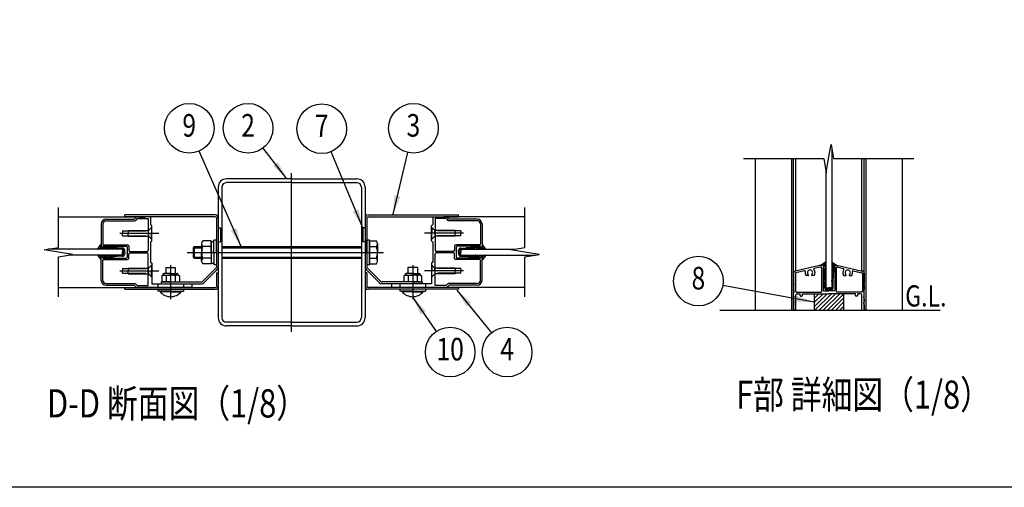
# Model space of a CAD drawing. Extents: x 0 to 14800, y 0 to 10680.
# Drawn here: x 3220 to 7409, y 0 to 1989 of the extents above; entities that cross this region are included whole.
import ezdxf
from ezdxf.enums import TextEntityAlignment as Align

# ---------------------------------------------------------------- set-up
doc = ezdxf.new("R2010")
doc.units = 0
doc.header["$LTSCALE"] = 400
doc.header["$MEASUREMENT"] = 0
for name, pattern in [('CENTER', [2, 1.25, -0.25, 0.25, -0.25]), ('HIDDEN', [0.375, 0.25, -0.125]), ('PHANTOM', [2.5, 1.25, -0.25, 0.25, -0.25, 0.25, -0.25])]:
    doc.linetypes.add(name, pattern=pattern)
for name, color, linetype in [('CENTER', 3, 'CENTER'), ('HASEN', 7, 'HIDDEN'), ('HATCH', 2, 'CONTINUOUS'), ('KASOU', 2, 'PHANTOM'), ('MOJI', 6, 'CONTINUOUS'), ('SJC', 1, 'CONTINUOUS'), ('SJC2', 7, 'CONTINUOUS'), ('SUNPOU', 4, 'CONTINUOUS'), ('ZWAKU', 7, 'CONTINUOUS')]:
    doc.layers.add(name, color=color, linetype=linetype)
doc.styles.add('EXT08', font='ROMANS', dxfattribs={"width": 0.8, "bigfont": 'EXTFONT'})
doc.dimstyles.new('SJC', dxfattribs={"dimtxt": 0.18, "dimasz": 0.18, "dimexe": 0.18, "dimexo": 0.0625, "dimgap": 0.09, "dimtad": 0, "dimtih": 1, "dimtoh": 1, "dimdec": 4, "dimzin": 0, "dimdsep": 46, "dimtxsty": 'STANDARD', "dimcen": 0.09, "dimadec": 0, "dimazin": 0, "dimtfac": 1, "dimtdec": 4, "dimtofl": 0, "dimtmove": 0, "dimatfit": 3, "dimfxl": 1, "dimtolj": 1, "dimtzin": 0, "dimarcsym": 0})

# ---------------------------------------------------------------- blocks, each defined once
blk = doc.blocks.new('CALCOMP_TECHJET720A3')
at = {"layer": 'ZWAKU', "color": 2}
blk.add_lwpolyline([(0, 0), (0, 267), (370, 267), (370, 0)], close=True, dxfattribs=at)
blk = doc.blocks.new('A$C3B802B58')
at = {"layer": 'CENTER'}
for p, q in [((39, 28.8), (39, 0)), ((245, 28.8), (245, 0))]:
    blk.add_line(p, q, dxfattribs=at)
at = {"layer": 'SJC'}
for p, q in [((0, 69.9), (0, 71.5)), ((77, 71.5), (0, 71.5)), ((77, 69.9), (0, 69.9)), ((77.9, 69), (77.9, 27.14)), ((79.5, 69), (79.5, 27.14)), ((204.5, 69), (204.5, 27.14)), ((206.1, 69), (206.1, 27.14)), ((207, 71.5), (284, 71.5)), ((207, 69.9), (284, 69.9)), ((284, 69.9), (284, 71.5)), ((35, 26.8), (43, 26.8)), ((35, 26.8), (35, 21.8)), ((43, 26.8), (43, 21.8)), ((77.49, 26.15), (66.25, 14.91)), ((206.51, 26.15), (217.75, 14.91)), ((249, 26.8), (241, 26.8)), ((241, 26.8), (241, 21.8)), ((249, 26.8), (249, 21.8)), ((32.5, 20.3), (31.5, 19.72)), ((31.5, 19.72), (31.5, 14.5)), ((32.5, 20.8), (32.5, 20.3)), ((32.5, 20.3), (39, 20.3)), ((39, 21.8), (33.5, 21.8)), ((35.25, 19.65), (35.25, 14.5)), ((39, 21.8), (44.5, 21.8)), ((45.5, 20.3), (39, 20.3)), ((42.75, 19.65), (42.75, 14.5)), ((45.5, 20.8), (45.5, 20.3)), ((45.5, 20.3), (46.5, 19.72)), ((46.5, 19.72), (46.5, 14.5)), ((78.62, 25.02), (67.38, 13.78)), ((77.9, 22.3), (79.5, 22.3)), ((77.9, 22.3), (77.9, 10.8)), ((79.5, 22.3), (79.5, 10.8)), ((79.5, 21.6), (79.5, 10.1)), ((206.1, 22.3), (204.5, 22.3)), ((204.5, 22.3), (204.5, 10.8)), ((205.38, 25.02), (216.62, 13.78)), ((206.1, 22.3), (206.1, 10.8)), ((238.5, 20.3), (237.5, 19.72)), ((237.5, 19.72), (237.5, 14.5)), ((238.5, 20.8), (238.5, 20.3)), ((238.5, 20.3), (245, 20.3)), ((245, 21.8), (239.5, 21.8)), ((241.25, 19.65), (241.25, 14.5)), ((245, 21.8), (250.5, 21.8)), ((251.5, 20.3), (245, 20.3)), ((248.75, 19.65), (248.75, 14.5)), ((251.5, 20.8), (251.5, 20.3)), ((251.5, 20.3), (252.5, 19.72)), ((252.5, 19.72), (252.5, 14.5)), ((0, 9.9), (77, 9.9)), ((0, 8.3), (0, 9.9)), ((31, 14.5), (65.26, 14.5)), ((31, 14.5), (31, 12.9)), ((31, 12.9), (65.26, 12.9)), ((39, 14.5), (31.5, 14.5)), ((39, 14.5), (46.5, 14.5)), ((284, 9.9), (207, 9.9)), ((253, 14.5), (218.74, 14.5)), ((253, 12.9), (218.74, 12.9)), ((245, 14.5), (237.5, 14.5)), ((245, 14.5), (252.5, 14.5)), ((253, 14.5), (253, 12.9)), ((284, 9.9), (284, 8.3)), ((0, 8.3), (77, 8.3)), ((28, 8.3), (28, 6.8)), ((39, 6.8), (28, 6.8)), ((30.1, 6.8), (30.1, 6)), ((39, 6), (30.1, 6)), ((39, 6.8), (50, 6.8)), ((39, 6), (47.9, 6)), ((47.9, 6.8), (47.9, 6)), ((50, 8.3), (50, 6.8)), ((284, 8.3), (207, 8.3)), ((234, 8.3), (234, 6.8)), ((245, 6.8), (234, 6.8)), ((236.1, 6.8), (236.1, 6)), ((245, 6), (236.1, 6)), ((245, 6.8), (256, 6.8)), ((245, 6), (253.9, 6)), ((253.9, 6.8), (253.9, 6)), ((256, 8.3), (256, 6.8))]:
    blk.add_line(p, q, dxfattribs=at)
for centre, radius, start, end in [((77, 69), 2.5, 0, 90), ((77, 69), 0.9, 0, 90), ((207, 69), 2.5, 90, 180), ((207, 69), 0.9, 90, 180), ((76.5, 27.14), 1.4, 315, 0), ((76.5, 27.14), 3, 315, 0), ((207.5, 27.14), 3, 180, 225), ((207.5, 27.14), 1.4, 180, 225), ((33.5, 20.8), 1, 90, 180), ((32.95, 16.04), 4.28, 57.43243, 95.97042), ((38.45, 12.32), 8, 86.07272, 113.59441), ((39.55, 12.32), 8, 66.40559, 93.92728), ((45.05, 16.04), 4.28, 84.02958, 122.56757), ((44.5, 20.8), 1, 0, 90), ((239.5, 20.8), 1, 90, 180), ((238.95, 16.04), 4.28, 57.43243, 95.97042), ((244.45, 12.32), 8, 86.07272, 113.59441), ((245.55, 12.32), 8, 66.40559, 93.92728), ((251.05, 16.04), 4.28, 84.02958, 122.56757), ((250.5, 20.8), 1, 0, 90), ((65.26, 15.9), 1.4, 270, 315), ((65.26, 15.9), 3, 270, 315), ((77, 10.8), 2.5, 270, 0), ((77, 10.8), 0.9, 270, 0), ((207, 10.8), 2.5, 180, 270), ((207, 10.8), 0.9, 180, 270), ((218.74, 15.9), 3, 225, 270), ((218.74, 15.9), 1.4, 225, 270), ((39, 13.9), 11.9, 221.59806, 270), ((39, 13.9), 11.9, 270, 318.40194), ((245, 13.9), 11.9, 221.59806, 270), ((245, 13.9), 11.9, 270, 318.40194)]:
    blk.add_arc(centre, radius, start, end, dxfattribs=at)
blk = doc.blocks.new('A$C3D8E010D')
at = {"layer": 'CENTER'}
blk.add_line((142, 0), (142, 135), dxfattribs=at)
at = {"layer": 'CENTER', "linetype": 'CENTER'}
blk.add_line((53.1, 67.5), (220.1, 67.5), dxfattribs=at)
at = {"layer": 'KASOU'}
for p, q in [((79.5, 88.5), (81.5, 88.5)), ((79.5, 88.5), (81.5, 88.5)), ((81.5, 88.5), (81.5, 76.5)), ((81.5, 88.5), (81.5, 76.5)), ((202.5, 88.5), (202.5, 76.5)), ((204.5, 88.5), (202.5, 88.5)), ((79.5, 76.5), (81.5, 76.5)), ((79.5, 76.5), (81.5, 76.5)), ((204.5, 76.5), (202.5, 76.5))]:
    blk.add_line(p, q, dxfattribs=at)
at = {"layer": 'SJC'}
for p, q in [((142, 130), (86.5, 130)), ((142, 126.8), (86.5, 126.8)), ((142, 130), (197.5, 130)), ((142, 126.8), (197.5, 126.8)), ((79.5, 123), (79.5, 12)), ((82.7, 123), (82.7, 12)), ((201.3, 123), (201.3, 12)), ((204.5, 123), (204.5, 12)), ((65.4, 74.85), (65.4, 67.5)), ((65.4, 60.15), (65.4, 67.5)), ((215.1, 74.85), (215.1, 67.5)), ((215.1, 60.15), (215.1, 67.5)), ((142, 8.2), (86.5, 8.2)), ((142, 5), (86.5, 5)), ((142, 8.2), (197.5, 8.2)), ((142, 5), (197.5, 5))]:
    blk.add_line(p, q, dxfattribs=at)
at = {"layer": 'SJC', "linetype": 'Continuous'}
for p, q in [((73.4, 77.3), (66.4, 77.3)), ((73.4, 77.3), (73.4, 57.7)), ((73.4, 67.5), (73.4, 76.7)), ((73.4, 76.7), (75.9, 76.7)), ((75.9, 67.5), (75.9, 78)), ((77.9, 78), (75.9, 78)), ((77.9, 67.5), (77.9, 78)), ((206.1, 67.5), (206.1, 78)), ((208.1, 78), (206.1, 78)), ((208.1, 67.5), (208.1, 78)), ((208.1, 57.7), (208.1, 77.3)), ((208.1, 77.3), (208.1, 57.7)), ((208.1, 77.3), (214.1, 77.3)), ((59.1, 72.5), (58.1, 71.5)), ((58.1, 71.5), (65.4, 71.5)), ((58.1, 71.5), (58.1, 63.5)), ((59.1, 72.5), (65.4, 72.5)), ((59.1, 72.5), (59.1, 62.5)), ((73.4, 72.4), (66.4, 72.4)), ((73.4, 66.78), (75.9, 68.22)), ((73.4, 67.5), (73.4, 58.3)), ((75.9, 67.5), (75.9, 57)), ((77.9, 67.5), (77.9, 57)), ((82.7, 72.5), (201.3, 72.5)), ((82.7, 71.5), (201.3, 71.5)), ((206.1, 67.5), (206.1, 57)), ((208.1, 72.4), (214.1, 72.4)), ((208.1, 67.5), (208.1, 57)), ((58.1, 63.5), (65.4, 63.5)), ((58.1, 63.5), (59.1, 62.5)), ((59.1, 62.5), (65.4, 62.5)), ((73.4, 62.6), (66.4, 62.6)), ((82.7, 63.5), (201.3, 63.5)), ((82.7, 62.5), (201.3, 62.5)), ((208.1, 62.6), (214.1, 62.6)), ((73.4, 57.7), (66.4, 57.7)), ((73.4, 58.3), (75.9, 58.3)), ((77.9, 57), (75.9, 57)), ((208.1, 57), (206.1, 57)), ((208.1, 57.7), (214.1, 57.7))]:
    blk.add_line(p, q, dxfattribs=at)
at = {"layer": 'SJC'}
for centre, radius, start, end in [((86.5, 123), 7, 90, 180), ((86.5, 123), 3.8, 90, 180), ((197.5, 123), 7, 0, 90), ((197.5, 123), 3.8, 0, 90), ((68.9, 74.85), 3.5, 135.59304, 224.40696), ((211.6, 74.85), 3.5, 315.59304, 44.40696), ((77.91, 67.5), 12.51, 156.93076, 180), ((77.91, 67.5), 12.51, 180, 203.06924), ((202.6, 67.5), 12.51, 0, 23.06924), ((202.6, 67.5), 12.51, 336.93076, 360), ((68.9, 60.15), 3.5, 135.59304, 224.40696), ((211.6, 60.15), 3.5, 315.59304, 44.40696), ((86.5, 12), 7, 180, 270), ((86.5, 12), 3.8, 180, 270), ((197.5, 12), 7, 270, 0), ((197.5, 12), 3.8, 270, 0)]:
    blk.add_arc(centre, radius, start, end, dxfattribs=at)
blk.add_blockref('A$C3B802B58', (0, 27.8), dxfattribs=at)

msp = doc.modelspace()

# ---------------------------------------------------------------- hatches: boundary and pattern name
at = {"layer": 'HATCH'}
h = msp.add_hatch(dxfattribs=at)
h.set_pattern_fill('ANSI31', color=256, scale=100, style=0)
h.set_pattern_definition([(45, (1333.678, 486.427), (-8.838835, 8.838835), [])])
h.paths.add_polyline_path([(6725.167, 753.11), (6725.167, 823.11), (6600.167, 823.11), (6600.167, 753.11)])

# ---------------------------------------------------------------- linework, layer by layer
at = {"layer": 'CENTER', "linetype": 'CENTER'}
for p, q in [((3645.841, 1080.229), (3811.42, 1080.229)), ((5107.767, 1080.229), (4942.188, 1080.229)), ((3645.841, 920.229), (3811.42, 920.229)), ((5107.767, 920.229), (4942.188, 920.229))]:
    msp.add_line(p, q, dxfattribs=at)
at = {"layer": 'HASEN'}
for p, q in [((3656.804, 1090.229), (3767.804, 1090.229)), ((3656.804, 1090.229), (3656.804, 1080.229)), ((3681.804, 1092.729), (3767.804, 1092.729)), ((3681.804, 1092.729), (3681.804, 1080.229)), ((3767.804, 1092.729), (3781.804, 1106.729)), ((3767.804, 1080.229), (3767.804, 1092.729)), ((3780.304, 1105.229), (3781.804, 1105.229)), ((3780.304, 1105.229), (3780.304, 1080.229)), ((4985.804, 1092.729), (4971.804, 1106.729)), ((4973.304, 1105.229), (4971.804, 1105.229)), ((4973.304, 1105.229), (4973.304, 1080.229)), ((4985.804, 1080.229), (4985.804, 1092.729)), ((5071.804, 1092.729), (4985.804, 1092.729)), ((5096.804, 1090.229), (4985.804, 1090.229)), ((5071.804, 1092.729), (5071.804, 1080.229)), ((5096.804, 1090.229), (5096.804, 1080.229)), ((3656.804, 1070.229), (3656.804, 1080.229)), ((3656.804, 1070.229), (3767.804, 1070.229)), ((3681.804, 1067.729), (3681.804, 1080.229)), ((3681.804, 1067.729), (3767.804, 1067.729)), ((3767.804, 1080.229), (3767.804, 1067.729)), ((3767.804, 1067.729), (3781.804, 1053.729)), ((3780.304, 1055.229), (3780.304, 1080.229)), ((3780.304, 1055.229), (3781.804, 1055.229)), ((4985.804, 1067.729), (4971.804, 1053.729)), ((4973.304, 1055.229), (4971.804, 1055.229)), ((4973.304, 1055.229), (4973.304, 1080.229)), ((4985.804, 1080.229), (4985.804, 1067.729)), ((5096.804, 1070.229), (4985.804, 1070.229)), ((5071.804, 1067.729), (4985.804, 1067.729)), ((5071.804, 1067.729), (5071.804, 1080.229)), ((5096.804, 1070.229), (5096.804, 1080.229)), ((3656.804, 930.229), (3767.804, 930.229)), ((3656.804, 930.229), (3656.804, 920.229)), ((3681.804, 932.729), (3767.804, 932.729)), ((3681.804, 932.729), (3681.804, 920.229)), ((3767.804, 932.729), (3781.804, 946.729)), ((3767.804, 920.229), (3767.804, 932.729)), ((3780.304, 945.229), (3781.804, 945.229)), ((3780.304, 945.229), (3780.304, 920.229)), ((4985.804, 932.729), (4971.804, 946.729)), ((4973.304, 945.229), (4971.804, 945.229)), ((4973.304, 945.229), (4973.304, 920.229)), ((4985.804, 920.229), (4985.804, 932.729)), ((5071.804, 932.729), (4985.804, 932.729)), ((5096.804, 930.229), (4985.804, 930.229)), ((5071.804, 932.729), (5071.804, 920.229)), ((5096.804, 930.229), (5096.804, 920.229)), ((3656.804, 910.229), (3656.804, 920.229)), ((3656.804, 910.229), (3767.804, 910.229)), ((3681.804, 907.729), (3681.804, 920.229)), ((3681.804, 907.729), (3767.804, 907.729)), ((3767.804, 920.229), (3767.804, 907.729)), ((3767.804, 907.729), (3781.804, 893.729)), ((3780.304, 895.229), (3780.304, 920.229)), ((3780.304, 895.229), (3781.804, 895.229)), ((4985.804, 907.729), (4971.804, 893.729)), ((4973.304, 895.229), (4971.804, 895.229)), ((4973.304, 895.229), (4973.304, 920.229)), ((4985.804, 920.229), (4985.804, 907.729)), ((5096.804, 910.229), (4985.804, 910.229)), ((5071.804, 907.729), (4985.804, 907.729)), ((5071.804, 907.729), (5071.804, 920.229)), ((5096.804, 910.229), (5096.804, 920.229)), ((3806.804, 865.229), (3806.804, 850.229)), ((3916.804, 865.229), (3916.804, 850.229)), ((4836.804, 865.229), (4836.804, 850.229)), ((4946.804, 865.229), (4946.804, 850.229))]:
    msp.add_line(p, q, dxfattribs=at)
at = {"layer": 'SJC'}
for p, q in [((6675.167, 1437.11), (6675.167, 848.11)), ((6349.167, 1398.11), (6349.167, 753.11)), ((6504.667, 753.11), (6504.667, 1398.11)), ((6512.667, 753.11), (6512.667, 1398.11)), ((6522.667, 920.383), (6522.667, 1398.11)), ((6802.667, 920.383), (6802.667, 1398.11)), ((6812.667, 863.11), (6812.667, 1398.11)), ((6812.667, 753.11), (6812.667, 1398.11)), ((6820.667, 753.11), (6820.667, 1398.11)), ((6974.167, 1398.11), (6974.167, 753.11)), ((6650.167, 1347.11), (6650.167, 848.11)), ((3384.304, 1150.229), (3716.804, 1150.229)), ((3586.804, 1140.229), (3706.804, 1140.229)), ((3586.804, 1133.729), (3710.91, 1133.729)), ((3716.804, 1150.229), (3706.804, 1140.229)), ((3719.91, 1142.729), (3710.91, 1133.729)), ((3716.804, 1150.229), (3728.304, 1150.229)), ((3719.91, 1142.729), (3766.804, 1142.729)), ((3730.036, 1149.229), (3753.572, 1149.229)), ((3774.304, 1150.229), (3755.304, 1150.229)), ((3766.804, 1142.729), (3766.804, 1008.229)), ((3776.804, 1147.729), (3776.804, 1117.729)), ((4976.804, 1147.729), (4976.804, 1117.729)), ((4979.304, 1150.229), (4998.304, 1150.229)), ((4986.804, 1142.729), (4986.804, 1008.229)), ((5033.697, 1142.729), (4986.804, 1142.729)), ((5023.572, 1149.229), (5000.036, 1149.229)), ((5036.804, 1150.229), (5025.304, 1150.229)), ((5033.697, 1142.729), (5042.697, 1133.729)), ((5369.304, 1150.229), (5036.804, 1150.229)), ((5036.804, 1150.229), (5046.804, 1140.229)), ((5166.804, 1133.729), (5042.697, 1133.729)), ((5166.804, 1140.229), (5046.804, 1140.229)), ((3566.804, 1120.229), (3566.804, 1022.729)), ((3573.304, 1120.229), (3573.304, 1034.229)), ((3776.804, 1117.729), (3781.804, 1112.729)), ((3781.804, 1081.729), (3781.804, 1112.729)), ((4976.804, 1117.729), (4971.804, 1112.729)), ((4971.804, 1081.729), (4971.804, 1112.729)), ((5180.304, 1120.229), (5180.304, 1034.229)), ((5186.804, 1120.229), (5186.804, 1022.729)), ((3776.804, 1042.729), (3781.804, 1047.729)), ((3781.804, 1081.729), (3780.304, 1080.229)), ((3780.304, 1080.229), (3781.804, 1078.729)), ((3781.804, 1047.729), (3781.804, 1078.729)), ((4971.804, 1081.729), (4973.304, 1080.229)), ((4973.304, 1080.229), (4971.804, 1078.729)), ((4971.804, 1047.729), (4971.804, 1078.729)), ((4976.804, 1042.729), (4971.804, 1047.729)), ((3656.804, 1012.729), (3339.304, 1012.729)), ((3572.804, 1020.229), (3569.304, 1020.229)), ((3572.804, 1025.229), (3674.304, 1025.229)), ((3572.804, 1025.229), (3572.804, 1020.229)), ((3575.804, 1031.729), (3678.304, 1031.729)), ((3656.804, 1012.729), (3656.804, 1000.229)), ((3676.804, 1022.729), (3676.804, 977.729)), ((3683.304, 1026.729), (3683.304, 1008.229)), ((3776.804, 1042.729), (3776.804, 957.729)), ((4976.804, 1042.729), (4976.804, 957.729)), ((5070.304, 1026.729), (5070.304, 1008.229)), ((5177.804, 1031.729), (5075.304, 1031.729)), ((5076.804, 1022.729), (5076.804, 977.729)), ((5180.804, 1025.229), (5079.304, 1025.229)), ((5096.804, 1012.729), (5324.304, 1012.729)), ((5096.804, 1012.729), (5096.804, 1000.229)), ((5180.804, 1025.229), (5180.804, 1020.229)), ((5180.804, 1020.229), (5184.304, 1020.229)), ((3656.804, 987.729), (3429.304, 987.729)), ((3566.804, 880.229), (3566.804, 977.729)), ((3572.804, 980.229), (3569.304, 980.229)), ((3572.804, 975.229), (3572.804, 980.229)), ((3572.804, 975.229), (3674.304, 975.229)), ((3573.304, 880.229), (3573.304, 966.229)), ((3575.804, 968.729), (3678.304, 968.729)), ((3656.804, 987.729), (3656.804, 1000.229)), ((3683.304, 973.729), (3683.304, 992.229)), ((3688.304, 1003.229), (3761.804, 1003.229)), ((3688.304, 997.229), (3761.804, 997.229)), ((3766.804, 857.729), (3766.804, 992.229)), ((4986.804, 857.729), (4986.804, 992.229)), ((5065.304, 1003.229), (4991.804, 1003.229)), ((5065.304, 997.229), (4991.804, 997.229)), ((5070.304, 973.729), (5070.304, 992.229)), ((5177.804, 968.729), (5075.304, 968.729)), ((5180.804, 975.229), (5079.304, 975.229)), ((5096.804, 987.729), (5096.804, 1000.229)), ((5096.804, 987.729), (5414.304, 987.729)), ((5180.304, 880.229), (5180.304, 966.229)), ((5180.804, 980.229), (5184.304, 980.229)), ((5180.804, 975.229), (5180.804, 980.229)), ((5186.804, 880.229), (5186.804, 977.729)), ((3776.804, 957.729), (3781.804, 952.729)), ((3780.304, 920.229), (3781.804, 921.729)), ((3781.804, 952.729), (3781.804, 921.729)), ((4976.804, 957.729), (4971.804, 952.729)), ((4971.804, 952.729), (4971.804, 921.729)), ((4973.304, 920.229), (4971.804, 921.729)), ((6622.667, 943.11), (6520.451, 919.879)), ((6623.509, 935.61), (6600.366, 930.35)), ((6640.167, 943.11), (6622.667, 943.11)), ((6629.167, 935.61), (6623.509, 935.61)), ((6631.667, 933.11), (6631.667, 833.11)), ((6637.667, 937.11), (6637.667, 838.12)), ((6637.667, 937.11), (6642.667, 937.11)), ((6642.667, 937.11), (6642.667, 940.61)), ((6682.667, 937.11), (6682.667, 940.61)), ((6687.667, 937.11), (6682.667, 937.11)), ((6685.167, 943.11), (6702.667, 943.11)), ((6687.667, 937.11), (6687.667, 838.12)), ((6693.667, 933.11), (6693.667, 833.11)), ((6696.167, 935.61), (6701.826, 935.61)), ((6701.826, 935.61), (6724.969, 930.35)), ((6702.667, 943.11), (6804.884, 919.879)), ((3781.804, 918.729), (3780.304, 920.229)), ((3781.804, 918.729), (3781.804, 865.229)), ((4971.804, 918.729), (4973.304, 920.229)), ((4971.804, 918.729), (4971.804, 865.229)), ((6512.667, 910.128), (6512.667, 865.61)), ((6520.167, 910.128), (6520.167, 835.61)), ((6559.256, 921.007), (6522.113, 912.565)), ((6574.223, 900.61), (6565.793, 900.61)), ((6599.542, 900.61), (6591.112, 900.61)), ((6725.793, 900.61), (6734.223, 900.61)), ((6751.112, 900.61), (6759.542, 900.61)), ((6766.079, 921.007), (6803.221, 912.565)), ((6805.167, 910.128), (6805.167, 835.61)), ((6812.667, 910.128), (6812.667, 865.61)), ((6812.667, 883.11), (6812.667, 865.61)), ((3384.304, 850.229), (3951.804, 850.229)), ((3586.804, 866.729), (3710.91, 866.729)), ((3586.804, 860.229), (3706.804, 860.229)), ((3716.804, 850.229), (3706.804, 860.229)), ((3719.91, 857.729), (3710.91, 866.729)), ((3951.804, 850.229), (3716.804, 850.229)), ((3719.91, 857.729), (3766.804, 857.729)), ((3781.804, 865.229), (3951.804, 865.229)), ((3951.804, 865.229), (3951.804, 850.229)), ((4971.804, 865.229), (4801.804, 865.229)), ((4801.804, 865.229), (4801.804, 850.229)), ((5369.304, 850.229), (4801.804, 850.229)), ((5033.697, 857.729), (4986.804, 857.729)), ((5033.697, 857.729), (5042.697, 866.729)), ((5036.804, 850.229), (5046.804, 860.229)), ((5166.804, 866.729), (5042.697, 866.729)), ((5166.804, 860.229), (5046.804, 860.229)), ((6515.167, 863.11), (6512.667, 865.61)), ((6515.167, 863.11), (6512.667, 860.61)), ((6512.667, 860.61), (6512.667, 840.61)), ((6650.167, 848.11), (6662.667, 848.11)), ((6675.167, 848.11), (6662.667, 848.11)), ((6810.167, 863.11), (6812.667, 865.61)), ((6810.167, 863.11), (6812.667, 860.61)), ((6812.667, 860.61), (6812.667, 840.61)), ((6512.667, 815.61), (6512.667, 825.61)), ((6512.667, 800.61), (6512.667, 790.61)), ((6522.667, 753.11), (6522.667, 818.11)), ((6525.167, 830.61), (6629.167, 830.61)), ((6527.667, 823.11), (6540.167, 823.11)), ((6540.167, 815.61), (6540.167, 823.11)), ((6542.667, 813.11), (6547.667, 813.11)), ((6550.167, 815.61), (6550.167, 823.11)), ((6550.167, 823.11), (6662.667, 823.11)), ((6600.167, 823.11), (6600.167, 753.11)), ((6640.167, 835.62), (6662.667, 835.62)), ((6685.167, 835.62), (6662.667, 835.62)), ((6775.167, 823.11), (6662.667, 823.11)), ((6800.167, 830.61), (6696.167, 830.61)), ((6725.167, 823.11), (6725.167, 753.11)), ((6775.167, 815.61), (6775.167, 823.11)), ((6782.667, 813.11), (6777.667, 813.11)), ((6785.167, 815.61), (6785.167, 823.11)), ((6797.667, 823.11), (6785.167, 823.11)), ((6802.667, 753.11), (6802.667, 818.11)), ((6812.667, 815.61), (6812.667, 825.61)), ((6812.667, 800.61), (6812.667, 790.61)), ((6512.667, 775.61), (6512.667, 755.61)), ((6812.667, 775.61), (6812.667, 755.61)), ((6199.167, 753.11), (7136.667, 753.11)), ((6501.167, 753.11), (6512.667, 753.11)), ((6501.167, 753.11), (6512.667, 753.11)), ((6522.667, 753.11), (6515.167, 753.11)), ((6522.667, 753.11), (6515.167, 753.11)), ((6522.667, 753.11), (6515.167, 753.11)), ((6522.667, 753.11), (6515.167, 753.11)), ((6522.667, 753.11), (6515.167, 753.11)), ((6522.667, 753.11), (6515.167, 753.11)), ((6802.667, 753.11), (6810.167, 753.11)), ((6802.667, 753.11), (6810.167, 753.11)), ((6802.667, 753.11), (6810.167, 753.11)), ((6802.667, 753.11), (6810.167, 753.11)), ((6802.667, 753.11), (6810.167, 753.11)), ((6802.667, 753.11), (6810.167, 753.11)), ((6824.167, 753.11), (6812.667, 753.11)), ((6824.167, 753.11), (6812.667, 753.11)), ((6824.167, 753.11), (6812.667, 753.11))]:
    msp.add_line(p, q, dxfattribs=at)
for centre, radius, start, end in [((3586.804, 1120.229), 20, 90, 180), ((3586.804, 1120.229), 13.5, 90, 180), ((3728.304, 1149.229), 1, 30, 90), ((3730.036, 1150.229), 1, 210, 270), ((3753.572, 1150.229), 1, 270, 330), ((3755.304, 1149.229), 1, 90, 150), ((3774.304, 1147.729), 2.5, 360, 90), ((4979.304, 1147.729), 2.5, 90, 180), ((4998.304, 1149.229), 1, 30, 90), ((5000.036, 1150.229), 1, 210, 270), ((5023.572, 1150.229), 1, 270, 330), ((5025.304, 1149.229), 1, 90, 150), ((5166.804, 1120.229), 20, 0, 90), ((5166.804, 1120.229), 13.5, 0, 90), ((3569.304, 1022.729), 2.5, 180, 270), ((3575.804, 1034.229), 2.5, 180, 270), ((3674.304, 1022.729), 2.5, 0, 90), ((3678.304, 1026.729), 5, 0, 90), ((3688.304, 1008.229), 5, 180, 270), ((3761.804, 1008.229), 5, 270, 0), ((4991.804, 1008.229), 5, 180, 270), ((5065.304, 1008.229), 5, 270, 0), ((5075.304, 1026.729), 5, 90, 180), ((5079.304, 1022.729), 2.5, 90, 180), ((5177.804, 1034.229), 2.5, 270, 0), ((5184.304, 1022.729), 2.5, 270, 0), ((3569.304, 977.729), 2.5, 90, 180), ((3575.804, 966.229), 2.5, 90, 180), ((3674.304, 977.729), 2.5, 270, 0), ((3678.304, 973.729), 5, 270, 360), ((3688.304, 992.229), 5, 90, 180), ((3761.804, 992.229), 5, 0, 90), ((4991.804, 992.229), 5, 90, 180), ((5065.304, 992.229), 5, 0, 90), ((5075.304, 973.729), 5, 180, 270), ((5079.304, 977.729), 2.5, 180, 270), ((5177.804, 966.229), 2.5, 360, 90), ((5184.304, 977.729), 2.5, 360, 90), ((6582.667, 913.11), 11.25, 309.146338, 230.853662), ((6600.92, 927.912), 2.5, 102.804266, 219.041646), ((6582.667, 913.11), 21, 323.470393, 39.041646), ((6629.167, 933.11), 2.5, 0, 90), ((6640.167, 940.61), 2.5, 0, 90), ((6685.167, 940.61), 2.5, 90, 180), ((6696.167, 933.11), 2.5, 90, 180), ((6742.667, 913.11), 21, 140.958354, 216.529607), ((6724.415, 927.912), 2.5, 320.958354, 77.195734), ((6742.667, 913.11), 11.25, 309.146338, 230.853662), ((3586.804, 880.229), 20, 180, 270), ((3586.804, 880.229), 13.5, 180, 270), ((5166.804, 880.229), 20, 270, 0), ((5166.804, 880.229), 13.5, 270, 0), ((6522.667, 910.128), 10, 102.804266, 180), ((6522.667, 910.128), 2.5, 102.804266, 180), ((6559.81, 918.569), 2.5, 346.566886, 102.804266), ((6582.667, 913.11), 21, 166.566886, 216.529607), ((6574.223, 902.736), 2.126, 270, 50.853662), ((6591.112, 902.736), 2.126, 129.146338, 270), ((6734.223, 902.736), 2.126, 270, 50.853662), ((6751.112, 902.736), 2.126, 129.146338, 270), ((6742.667, 913.11), 21, 323.470393, 13.433114), ((6765.524, 918.569), 2.5, 77.195734, 193.433114), ((6802.667, 910.128), 2.5, 0, 77.195734), ((6802.667, 910.128), 10, 0, 77.195734), ((6518.917, 840.61), 6.25, 180, 216.869898), ((6640.167, 838.12), 2.5, 180, 270), ((6685.167, 838.12), 2.5, 270, 360), ((6806.417, 840.61), 6.25, 323.130102, 0), ((6518.917, 825.61), 6.25, 143.130102, 180), ((6518.917, 815.61), 6.25, 180, 216.869898), ((6518.917, 800.61), 6.25, 143.130102, 180), ((6508.917, 833.11), 6.25, 323.130102, 36.869898), ((6508.917, 808.11), 6.25, 323.130102, 36.869898), ((6525.167, 835.61), 5, 180, 270), ((6527.667, 818.11), 5, 90, 180), ((6542.667, 815.61), 2.5, 180, 270), ((6547.667, 815.61), 2.5, 270, 0), ((6629.167, 833.11), 2.5, 270, 0), ((6696.167, 833.11), 2.5, 180, 270), ((6777.667, 815.61), 2.5, 180, 270), ((6782.667, 815.61), 2.5, 270, 0), ((6797.667, 818.11), 5, 0, 90), ((6800.167, 835.61), 5, 270, 360), ((6816.417, 833.11), 6.25, 143.130102, 216.869898), ((6816.417, 808.11), 6.25, 143.130102, 216.869898), ((6806.417, 825.61), 6.25, 0, 36.869898), ((6806.417, 815.61), 6.25, 323.130102, 0), ((6806.417, 800.61), 6.25, 0, 36.869898), ((6518.917, 790.61), 6.25, 180, 216.869898), ((6518.917, 775.61), 6.25, 143.130102, 180), ((6515.167, 755.61), 2.5, 180, 270), ((6508.917, 783.11), 6.25, 323.130102, 36.869898), ((6816.417, 783.11), 6.25, 143.130102, 216.869898), ((6810.167, 755.61), 2.5, 270, 0), ((6806.417, 790.61), 6.25, 323.130102, 0), ((6806.417, 775.61), 6.25, 0, 36.869898)]:
    msp.add_arc(centre, radius, start, end, dxfattribs=at)
at = {"layer": 'SJC2'}
for p, q in [((3551.854, 1014.696), (3564.53, 1032.798)), ((3572.804, 1023.979), (3572.804, 1020.229)), ((3572.804, 1015.229), (3593.389, 1015.229)), ((3575.136, 1024.604), (3577.662, 1020.229)), ((3577.662, 1020.229), (3596.804, 1020.229)), ((3594.471, 1013.354), (3593.389, 1015.229)), ((3596.804, 1013.979), (3596.804, 1015.229)), ((3656.804, 1017.729), (3636.411, 1017.729)), ((3661.804, 1007.729), (3661.804, 1000.229)), ((3666.804, 1000.229), (3666.804, 1007.729)), ((5086.804, 1000.229), (5086.804, 1007.729)), ((5091.804, 1007.729), (5091.804, 1000.229)), ((5096.804, 1017.729), (5117.196, 1017.729)), ((5175.945, 1020.229), (5156.804, 1020.229)), ((5156.804, 1013.979), (5156.804, 1015.229)), ((5159.136, 1013.354), (5160.219, 1015.229)), ((5180.804, 1015.229), (5160.219, 1015.229)), ((5178.471, 1024.604), (5175.945, 1020.229)), ((5180.804, 1023.979), (5180.804, 1020.229)), ((5201.753, 1014.696), (5189.078, 1032.798)), ((3551.854, 985.762), (3564.53, 967.659)), ((3572.804, 985.229), (3593.389, 985.229)), ((3572.804, 976.479), (3572.804, 980.229)), ((3575.136, 975.854), (3577.662, 980.229)), ((3577.662, 980.229), (3596.804, 980.229)), ((3594.471, 987.104), (3593.389, 985.229)), ((3596.804, 986.479), (3596.804, 985.229)), ((3656.804, 982.729), (3636.411, 982.729)), ((3661.804, 992.729), (3661.804, 1000.229)), ((3666.804, 1000.229), (3666.804, 992.729)), ((5086.804, 1000.229), (5086.804, 992.729)), ((5091.804, 992.729), (5091.804, 1000.229)), ((5096.804, 982.729), (5117.196, 982.729)), ((5156.804, 986.479), (5156.804, 985.229)), ((5175.945, 980.229), (5156.804, 980.229)), ((5159.136, 987.104), (5160.219, 985.229)), ((5180.804, 985.229), (5160.219, 985.229)), ((5178.471, 975.854), (5175.945, 980.229)), ((5180.804, 976.479), (5180.804, 980.229)), ((5201.753, 985.762), (5189.078, 967.659)), ((6648.2, 958.06), (6630.098, 945.384)), ((6638.292, 934.777), (6642.667, 932.251)), ((6638.917, 937.11), (6642.667, 937.11)), ((6642.667, 932.251), (6642.667, 913.11)), ((6647.667, 937.11), (6647.667, 916.525)), ((6677.134, 958.06), (6695.237, 945.384)), ((6677.667, 937.11), (6677.667, 916.525)), ((6686.417, 937.11), (6682.667, 937.11)), ((6687.042, 934.777), (6682.667, 932.251)), ((6682.667, 932.251), (6682.667, 913.11)), ((6649.542, 915.442), (6647.667, 916.525)), ((6648.917, 913.11), (6647.667, 913.11)), ((6675.792, 915.442), (6677.667, 916.525)), ((6676.417, 913.11), (6677.667, 913.11)), ((6645.167, 848.11), (6645.167, 873.502)), ((6655.167, 843.11), (6662.667, 843.11)), ((6662.667, 838.11), (6655.167, 838.11)), ((6670.167, 843.11), (6662.667, 843.11)), ((6662.667, 838.11), (6670.167, 838.11)), ((6680.167, 848.11), (6680.167, 873.502))]:
    msp.add_line(p, q, dxfattribs=at)
for centre, radius, start, end in [((3552.878, 1013.979), 1.25, 145, 305.889031), ((3533.093, 1041.321), 35, 305.889031, 315.370006), ((3558.713, 1016.031), 1, 75.426479, 135.370006), ((3572.804, 1070.229), 55, 255.426479, 269.999998), ((3563.54, 1022.112), 1, 147.752004, 259.102393), ((3533.093, 1041.321), 35, 327.752004, 344.110969), ((3572.804, 1070.229), 50, 259.102393, 269.999998), ((3565.554, 1032.082), 1.25, 344.110969, 145), ((3574.054, 1023.979), 1.25, 30, 180), ((3595.554, 1013.979), 1.25, 210, 0), ((3596.804, 720.229), 300, 82.776628, 90), ((3596.804, 720.229), 295, 82.776628, 90), ((3636.411, 1032.729), 20, 262.776628, 270), ((3636.411, 1032.729), 15, 262.776628, 270), ((3656.804, 1007.729), 10, 0, 90), ((3656.804, 1007.729), 5, 0, 90), ((5096.804, 1007.729), 10, 90, 180), ((5096.804, 1007.729), 5, 90, 180), ((5117.196, 1032.729), 15, 270, 277.223372), ((5117.196, 1032.729), 20, 270, 277.223372), ((5156.804, 720.229), 300, 90, 97.223372), ((5156.804, 720.229), 295, 90, 97.223372), ((5158.054, 1013.979), 1.25, 180, 330), ((5179.554, 1023.979), 1.25, 0, 150), ((5180.804, 1070.229), 50, 270.000002, 280.897607), ((5180.804, 1070.229), 55, 270.000002, 284.573521), ((5188.054, 1032.082), 1.25, 35, 195.889031), ((5220.514, 1041.321), 35, 195.889031, 212.247996), ((5190.067, 1022.112), 1, 280.897607, 32.247996), ((5194.895, 1016.031), 1, 44.629994, 104.573521), ((5220.514, 1041.321), 35, 224.629994, 234.110969), ((5200.729, 1013.979), 1.25, 234.110969, 35), ((3552.878, 986.479), 1.25, 54.110969, 215), ((3533.093, 959.136), 35, 44.629994, 54.110969), ((3558.713, 984.427), 1, 224.629994, 284.573521), ((3572.804, 930.229), 55, 90.000002, 104.573521), ((3563.54, 978.345), 1, 100.897607, 212.247996), ((3533.093, 959.136), 35, 15.889031, 32.247996), ((3572.804, 930.229), 50, 90.000002, 100.897607), ((3565.554, 968.376), 1.25, 215, 15.889031), ((3574.054, 976.479), 1.25, 180, 330), ((3595.554, 986.479), 1.25, 0, 150), ((3596.804, 1280.229), 295, 270, 277.223372), ((3596.804, 1280.229), 300, 270, 277.223372), ((3636.411, 967.729), 20, 90, 97.223372), ((3636.411, 967.729), 15, 90, 97.223372), ((3656.804, 992.729), 5, 270, 0), ((3656.804, 992.729), 10, 270, 0), ((5096.804, 992.729), 10, 180, 270), ((5096.804, 992.729), 5, 180, 270), ((5117.196, 967.729), 20, 82.776628, 90), ((5117.196, 967.729), 15, 82.776628, 90), ((5156.804, 1280.229), 300, 262.776628, 270), ((5156.804, 1280.229), 295, 262.776628, 270), ((5158.054, 986.479), 1.25, 30, 180), ((5179.554, 976.479), 1.25, 210, 0), ((5180.804, 930.229), 55, 75.426479, 89.999998), ((5180.804, 930.229), 50, 79.102393, 89.999998), ((5188.054, 968.376), 1.25, 164.110969, 325), ((5220.514, 959.136), 35, 147.752004, 164.110969), ((5190.067, 978.345), 1, 327.752004, 79.102393), ((5194.895, 984.427), 1, 255.426479, 315.370006), ((5220.514, 959.136), 35, 125.889031, 135.370006), ((5200.729, 986.479), 1.25, 325, 125.889031), ((6630.815, 944.36), 1.25, 125, 285.889031), ((6621.575, 976.82), 35, 285.889031, 302.247996), ((6638.917, 935.86), 1.25, 90, 240), ((6640.784, 946.374), 1, 10.897607, 122.247996), ((6592.667, 937.11), 50, 0.000002, 10.897607), ((6646.866, 951.201), 1, 134.629994, 194.573521), ((6592.667, 937.11), 55, 0.000002, 14.573521), ((6621.575, 976.82), 35, 314.629994, 324.110969), ((6648.917, 957.036), 1.25, 324.110969, 125), ((6676.417, 957.036), 1.25, 55, 215.889031), ((6703.76, 976.82), 35, 215.889031, 225.370006), ((6732.667, 937.11), 55, 165.426479, 179.999998), ((6678.469, 951.201), 1, 345.426479, 45.370006), ((6732.667, 937.11), 50, 169.102393, 179.999998), ((6684.551, 946.374), 1, 57.752004, 169.102393), ((6703.76, 976.82), 35, 237.752004, 254.110969), ((6686.417, 935.86), 1.25, 300, 90), ((6694.52, 944.36), 1.25, 254.110969, 55), ((6942.667, 913.11), 300, 180, 187.223372), ((6942.667, 913.11), 295, 180, 187.223372), ((6648.917, 914.36), 1.25, 270, 60), ((6676.417, 914.36), 1.25, 120, 270), ((6382.667, 913.11), 295, 352.776628, 360), ((6382.667, 913.11), 300, 352.776628, 360), ((6630.167, 873.502), 15, 0, 7.223372), ((6655.167, 848.11), 10, 180, 270), ((6630.167, 873.502), 20, 0, 7.223372), ((6655.167, 848.11), 5, 180, 270), ((6670.167, 848.11), 5, 270, 0), ((6670.167, 848.11), 10, 270, 0), ((6695.167, 873.502), 20, 172.776628, 180), ((6695.167, 873.502), 15, 172.776628, 180)]:
    msp.add_arc(centre, radius, start, end, dxfattribs=at)
at = {"layer": 'SUNPOU'}
for p, q in [((6661.667, 1398.11), (6671.667, 1458.11)), ((6671.667, 1458.11), (6681.667, 1398.11)), ((6299.167, 1398.11), (6641.667, 1398.11)), ((6641.667, 1398.11), (6651.667, 1338.11)), ((6651.667, 1338.11), (6661.667, 1398.11)), ((6681.667, 1398.11), (7024.167, 1398.11)), ((3384.304, 1020.229), (3384.304, 1190.229)), ((5369.304, 1020.229), (5369.304, 1190.229)), ((3324.304, 1010.229), (3384.304, 1020.229)), ((3384.304, 1000.229), (3324.304, 1010.229)), ((5309.304, 1010.229), (5369.304, 1020.229)), ((5369.304, 1000.229), (5309.304, 1010.229)), ((3444.304, 990.229), (3384.304, 1000.229)), ((3384.304, 980.229), (3444.304, 990.229)), ((3384.304, 810.229), (3384.304, 980.229)), ((5429.304, 990.229), (5369.304, 1000.229)), ((5369.304, 980.229), (5429.304, 990.229)), ((5369.304, 810.229), (5369.304, 980.229))]:
    msp.add_line(p, q, dxfattribs=at)
for centre in [(3941.006, 1527.004), (4191.416, 1527.004), (4504.79, 1525.053), (4894.777, 1527.004), (6107.341, 877.045), (5051.236, 575.083), (5293.668, 575.083)]:
    msp.add_circle(centre, 105.6, dxfattribs=at)

# ---------------------------------------------------------------- block references
at = {"layer": 'SJC', "xscale": 5, "yscale": 5, "zscale": 5}
msp.add_blockref('A$C3D8E010D', (3666.804, 661.729), dxfattribs=at)
msp.add_blockref('A$C3D8E010D', (3666.804, 661.729), dxfattribs=at)
at = {"layer": 'ZWAKU', "xscale": 40, "yscale": 40, "zscale": 40}
msp.add_blockref('CALCOMP_TECHJET720A3', (0, 0), dxfattribs=at)

# ---------------------------------------------------------------- texts
at = {"layer": 'MOJI', "style": 'EXT08', "width": 0.8}
for s, height, p in [('G.L.', 90, (6987.514, 768.975)), ('F部 詳細図（1/8）', 120, (6267.87, 334.127)), ('D-D 断面図（1/8）', 120, (3335.904, 296.981))]:
    msp.add_text(s, height=height, dxfattribs=at).set_placement(p)
at = {"layer": 'SUNPOU', "style": 'EXT08', "width": 0.8}
for s, p in [('9', (3941.006, 1527.004)), ('2', (4191.416, 1527.004)), ('7', (4504.79, 1525.053)), ('3', (4894.777, 1527.004)), ('8', (6107.341, 877.045)), ('10', (5051.236, 575.083)), ('4', (5293.668, 575.083))]:
    msp.add_text(s, height=96, dxfattribs=at).set_placement(p, align=Align.MIDDLE)

# ---------------------------------------------------------------- leaders
at = {"layer": 'SUNPOU'}
for points in [[(4161.804, 1024.229), (3983.467, 1430.316)], [(4356.162, 1311.729), (4255.593, 1443.143)], [(4679.304, 1104.229), (4545.242, 1427.508)], [(4808.078, 1161.729), (4870.39, 1424.258)], [(5080.225, 838.729), (5227.222, 657.158)], [(6600.167, 788.11), (6211.263, 858.291)], [(4891.804, 807.229), (4991.453, 662.132)]]:
    msp.add_leader(points, dimstyle='SJC', override={"dimscale": 40, "dimtxt": 3, "dimasz": 2, "dimexe": 1, "dimexo": 1, "dimgap": 1.2, "dimtad": 1, "dimtih": 0, "dimtoh": 0, "dimdec": 2, "dimzin": 8, "dimtxsty": 'EXT08', "dimtofl": 1, "dimtmove": 2}, dxfattribs=at)

doc.saveas('drawing.dxf')
